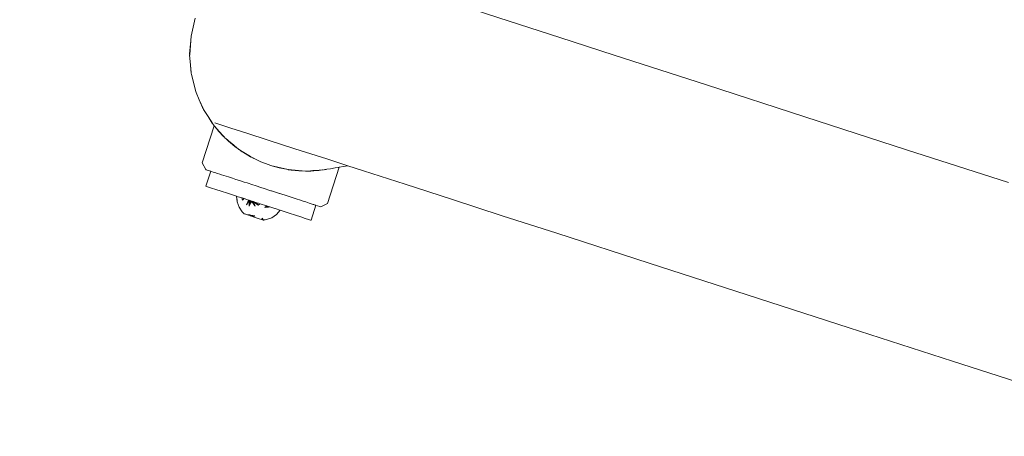
# Model space of a CAD drawing. Units: centimetres. Extents: x -1050 to 1050, y -1645 to 1325.
# Drawn here: x -345 to -308, y 46 to 61 of the extents above; entities that cross this region are included whole.
import ezdxf

# ---------------------------------------------------------------- set-up
doc = ezdxf.new("R2010")
doc.units = ezdxf.units.CM
doc.header["$MEASUREMENT"] = 0
doc.layers.add('InterSystem-drawing', color=7, linetype='Continuous')
doc.layers.add('X-Nawierzchnie', color=7, linetype='Continuous')

# ---------------------------------------------------------------- blocks, each defined once
blk = doc.blocks.new('Strop_1', base_point=(500, 0))
at = {"layer": 'X-Nawierzchnie', "color": 7, "linetype": 'Continuous', "lineweight": 13, "flags": 128}
blk.add_lwpolyline([(500, 0, 1), (-500, 0, 1)], format="xyb", close=True, dxfattribs=at)
blk = doc.blocks.new('Strop_2', base_point=(650, 0))
at = {"layer": 'X-Nawierzchnie', "color": 255, "linetype": 'Continuous', "lineweight": 13, "flags": 128}
for points in [[(650, 0, 1), (-650, 0, 1)], [(-500, 0, 1), (500, 0, 1)]]:
    blk.add_lwpolyline(points, format="xyb", close=True, dxfattribs=at)

msp = doc.modelspace()

# ---------------------------------------------------------------- linework, layer by layer
at = {"layer": 'InterSystem-drawing', "color": 7, "linetype": 'Continuous', "lineweight": 13}
for p, q in [((-326.624, 61.438), (-328.387, 62.008)), ((-338.548, 61.555), (-338.709, 60.876)), ((-326.624, 61.438), (-324.697, 60.816)), ((-338.763, 60.181), (-338.723, 60.704)), ((-338.723, 60.704), (-338.762, 60.161)), ((-338.723, 60.704), (-338.711, 60.865)), ((-338.711, 60.865), (-338.709, 60.876)), ((-322.626, 60.146), (-324.697, 60.816)), ((-338.762, 60.161), (-338.763, 60.181)), ((-338.762, 60.161), (-338.763, 60.143)), ((-338.763, 60.143), (-338.741, 59.905)), ((-338.707, 59.485), (-338.741, 59.905)), ((-338.741, 59.905), (-338.699, 59.452)), ((-319.125, 59.015), (-322.626, 60.146)), ((-338.699, 59.452), (-338.707, 59.485)), ((-338.699, 59.452), (-338.696, 59.42)), ((-338.696, 59.42), (-338.628, 59.156)), ((-338.543, 58.807), (-338.628, 59.156)), ((-338.628, 59.156), (-338.526, 58.766)), ((-338.526, 58.766), (-338.543, 58.807)), ((-338.526, 58.766), (-338.515, 58.725)), ((-319.125, 59.015), (-315.381, 57.805)), ((-338.515, 58.725), (-338.397, 58.456)), ((-338.275, 58.163), (-338.397, 58.456)), ((-338.397, 58.456), (-338.25, 58.123)), ((-338.25, 58.123), (-338.275, 58.163)), ((-338.25, 58.123), (-338.231, 58.08)), ((-338.231, 58.08), (-338.06, 57.814)), ((-337.91, 57.569), (-338.06, 57.814)), ((-338.06, 57.814), (-337.882, 57.537)), ((-315.381, 57.805), (-311.519, 56.557)), ((-337.826, 57.46), (-338.282, 56.051)), ((-337.882, 57.537), (-337.91, 57.569)), ((-337.882, 57.537), (-337.868, 57.515)), ((-337.868, 57.515), (-337.864, 57.508)), ((-337.864, 57.508), (-337.861, 57.504)), ((-337.861, 57.504), (-337.859, 57.501)), ((-337.846, 57.486), (-337.859, 57.501)), ((-337.846, 57.486), (-337.841, 57.477)), ((-337.841, 57.477), (-337.826, 57.46)), ((-337.826, 57.46), (-337.81, 57.439)), ((-337.81, 57.439), (-337.77, 57.387)), ((-337.81, 57.439), (-337.626, 57.238)), ((-337.574, 57.503), (-337.8, 57.576)), ((-337.77, 57.387), (-337.748, 57.362)), ((-337.748, 57.362), (-337.651, 57.247)), ((-337.64, 57.235), (-337.651, 57.247)), ((-337.193, 57.38), (-337.574, 57.503)), ((-336.596, 57.187), (-337.193, 57.38)), ((-337.64, 57.235), (-337.487, 57.071)), ((-337.486, 57.075), (-337.626, 57.238)), ((-337.626, 57.238), (-337.484, 57.077)), ((-337.487, 57.071), (-337.471, 57.056)), ((-337.485, 57.073), (-337.486, 57.075)), ((-337.471, 57.056), (-337.485, 57.073)), ((-337.484, 57.077), (-337.481, 57.075)), ((-337.481, 57.075), (-337.441, 57.026)), ((-337.471, 57.056), (-337.464, 57.049)), ((-337.464, 57.049), (-337.456, 57.04)), ((-337.441, 57.026), (-337.456, 57.04)), ((-337.434, 57.021), (-337.441, 57.026)), ((-337.434, 57.021), (-337.432, 57.019)), ((-337.432, 57.019), (-337.427, 57.014)), ((-337.427, 57.014), (-337.42, 57.009)), ((-337.42, 57.009), (-337.42, 57.005)), ((-337.42, 57.005), (-337.411, 56.995)), ((-337.387, 56.976), (-337.411, 56.995)), ((-337.387, 56.976), (-337.286, 56.879)), ((-337.387, 56.976), (-337.314, 56.915)), ((-337.314, 56.915), (-337.284, 56.888)), ((-337.286, 56.879), (-337.045, 56.678)), ((-337.284, 56.888), (-337.278, 56.883)), ((-337.278, 56.883), (-337.098, 56.735)), ((-335.781, 56.923), (-336.596, 57.187)), ((-334.763, 56.594), (-335.781, 56.923)), ((-336.956, 56.614), (-337.098, 56.735)), ((-336.956, 56.614), (-337.045, 56.678)), ((-336.956, 56.614), (-336.933, 56.598)), ((-336.925, 56.588), (-336.933, 56.598)), ((-336.91, 56.578), (-336.925, 56.588)), ((-336.896, 56.567), (-336.91, 56.578)), ((-336.896, 56.567), (-336.886, 56.561)), ((-336.886, 56.561), (-336.764, 56.476)), ((-336.886, 56.561), (-336.773, 56.493)), ((-333.553, 56.203), (-334.763, 56.594)), ((-311.519, 56.557), (-307.649, 55.306)), ((-336.773, 56.493), (-336.445, 56.294)), ((-336.764, 56.476), (-336.753, 56.469)), ((-336.753, 56.469), (-336.447, 56.288)), ((-336.447, 56.288), (-336.422, 56.272)), ((-336.445, 56.294), (-336.42, 56.278)), ((-336.422, 56.272), (-336.361, 56.243)), ((-336.42, 56.278), (-336.414, 56.275)), ((-336.414, 56.275), (-336.361, 56.243)), ((-336.33, 56.224), (-336.361, 56.243)), ((-336.104, 56.116), (-336.313, 56.216)), ((-332.746, 55.943), (-333.553, 56.203)), ((-338.153, 55.799), (-338.282, 56.051)), ((-338.153, 55.799), (-338.134, 55.793)), ((-338.134, 55.793), (-338.061, 55.77)), ((-338.061, 55.77), (-337.963, 55.738)), ((-336.06, 56.098), (-336.104, 56.116)), ((-336.06, 56.098), (-335.739, 55.978)), ((-335.739, 55.978), (-335.685, 55.958)), ((-335.685, 55.958), (-335.362, 55.87)), ((-335.024, 55.8), (-335.685, 55.958)), ((-335.362, 55.87), (-335.299, 55.852)), ((-335.024, 55.8), (-335.299, 55.852)), ((-335.017, 55.798), (-335.024, 55.8)), ((-335.006, 55.796), (-335.017, 55.798)), ((-335.006, 55.796), (-334.983, 55.795)), ((-334.983, 55.795), (-334.971, 55.793)), ((-334.971, 55.793), (-334.904, 55.782)), ((-334.971, 55.793), (-334.902, 55.788)), ((-334.904, 55.782), (-334.612, 55.756)), ((-334.902, 55.788), (-334.895, 55.787)), ((-334.895, 55.787), (-334.49, 55.754)), ((-334.612, 55.756), (-334.52, 55.747)), ((-334.52, 55.747), (-334.358, 55.744)), ((-334.49, 55.754), (-334.358, 55.744)), ((-334.258, 55.745), (-334.084, 55.761)), ((-334.163, 55.745), (-333.934, 55.762)), ((-334.084, 55.761), (-333.845, 55.776)), ((-333.934, 55.762), (-333.848, 55.768)), ((-333.848, 55.768), (-333.709, 55.787)), ((-333.839, 55.777), (-333.845, 55.776)), ((-333.804, 55.78), (-333.839, 55.777)), ((-333.804, 55.78), (-333.709, 55.787)), ((-333.709, 55.787), (-333.679, 55.789)), ((-333.623, 55.798), (-333.648, 55.794)), ((-333.623, 55.798), (-333.616, 55.799)), ((-333.606, 55.801), (-333.616, 55.799)), ((-333.606, 55.801), (-333.6, 55.802)), ((-333.6, 55.802), (-333.594, 55.803)), ((-333.594, 55.803), (-333.589, 55.804)), ((-333.589, 55.804), (-333.572, 55.806)), ((-333.572, 55.806), (-333.55, 55.81)), ((-333.412, 55.833), (-333.55, 55.81)), ((-333.081, 55.887), (-333.525, 54.514)), ((-333.237, 55.862), (-333.412, 55.833)), ((-333.125, 55.88), (-333.237, 55.862)), ((-333.081, 55.887), (-333.125, 55.88)), ((-332.746, 55.943), (-333.081, 55.887)), ((-332.156, 55.752), (-332.746, 55.943)), ((-330.574, 55.241), (-332.156, 55.752)), ((-338.148, 55.167), (-337.963, 55.738)), ((-337.963, 55.738), (-337.937, 55.73)), ((-337.937, 55.73), (-337.865, 55.706)), ((-337.865, 55.706), (-337.764, 55.674)), ((-337.764, 55.674), (-337.745, 55.668)), ((-337.745, 55.668), (-337.581, 55.615)), ((-337.581, 55.615), (-337.547, 55.604)), ((-337.547, 55.604), (-337.378, 55.549)), ((-337.378, 55.549), (-337.291, 55.521)), ((-337.291, 55.521), (-337.139, 55.472)), ((-337.139, 55.472), (-337.003, 55.428)), ((-336.872, 55.385), (-337.003, 55.428)), ((-336.689, 55.326), (-336.872, 55.385)), ((-334.358, 55.744), (-334.347, 55.743)), ((-334.325, 55.744), (-334.347, 55.743)), ((-334.325, 55.744), (-334.313, 55.743)), ((-334.313, 55.743), (-334.27, 55.746)), ((-334.27, 55.746), (-334.258, 55.745)), ((-334.258, 55.745), (-334.163, 55.745)), ((-338.123, 55.159), (-338.148, 55.167)), ((-338.123, 55.159), (-338.05, 55.135)), ((-338.05, 55.135), (-337.93, 55.097)), ((-337.93, 55.097), (-337.766, 55.044)), ((-337.766, 55.044), (-337.562, 54.978)), ((-336.582, 55.292), (-336.689, 55.326)), ((-336.357, 55.219), (-336.582, 55.292)), ((-336.277, 55.193), (-336.357, 55.219)), ((-336.015, 55.108), (-336.277, 55.193)), ((-335.965, 55.092), (-336.015, 55.108)), ((-335.672, 54.998), (-335.965, 55.092)), ((-328.812, 54.671), (-330.574, 55.241)), ((-337.562, 54.978), (-337.324, 54.901)), ((-337.324, 54.901), (-337.056, 54.814)), ((-337.056, 54.814), (-336.979, 54.79)), ((-336.954, 54.578), (-336.979, 54.79)), ((-336.979, 54.79), (-336.918, 54.77)), ((-336.955, 54.626), (-336.979, 54.79)), ((-336.918, 54.77), (-336.782, 54.726)), ((-336.783, 54.722), (-336.782, 54.726)), ((-336.751, 54.636), (-336.783, 54.722)), ((-336.782, 54.726), (-336.767, 54.721)), ((-336.767, 54.721), (-336.689, 54.696)), ((-336.689, 54.696), (-336.751, 54.636)), ((-336.689, 54.696), (-336.584, 54.662)), ((-336.584, 54.662), (-336.527, 54.643)), ((-336.556, 54.569), (-336.527, 54.643)), ((-336.527, 54.643), (-336.497, 54.634)), ((-336.523, 54.59), (-336.497, 54.634)), ((-336.497, 54.607), (-336.497, 54.634)), ((-336.497, 54.634), (-336.469, 54.624)), ((-335.652, 54.991), (-335.672, 54.998)), ((-335.347, 54.893), (-335.652, 54.991)), ((-335.336, 54.889), (-335.347, 54.893)), ((-335.058, 54.799), (-335.336, 54.889)), ((-335.016, 54.786), (-335.058, 54.799)), ((-334.79, 54.713), (-335.016, 54.786)), ((-334.719, 54.69), (-334.79, 54.713)), ((-334.552, 54.636), (-334.719, 54.69)), ((-334.453, 54.604), (-334.552, 54.636)), ((-328.812, 54.671), (-326.886, 54.049)), ((-336.954, 54.578), (-336.882, 54.373)), ((-336.882, 54.373), (-336.764, 54.196)), ((-336.599, 54.463), (-336.561, 54.527)), ((-336.599, 54.463), (-336.574, 54.526)), ((-336.574, 54.526), (-336.556, 54.569)), ((-336.561, 54.527), (-336.523, 54.59)), ((-336.497, 54.532), (-336.497, 54.607)), ((-336.496, 54.413), (-336.497, 54.532)), ((-336.496, 54.413), (-336.467, 54.624)), ((-336.496, 54.413), (-336.437, 54.614)), ((-336.44, 54.533), (-336.496, 54.413)), ((-336.469, 54.624), (-336.462, 54.622)), ((-336.406, 54.604), (-336.462, 54.622)), ((-336.44, 54.533), (-336.441, 54.536)), ((-336.441, 54.536), (-336.438, 54.536)), ((-336.406, 54.604), (-336.438, 54.536)), ((-336.361, 54.538), (-336.406, 54.604)), ((-336.406, 54.604), (-336.343, 54.584)), ((-336.306, 54.458), (-336.361, 54.538)), ((-336.325, 54.539), (-336.343, 54.584)), ((-336.286, 54.541), (-336.343, 54.584)), ((-336.215, 54.543), (-336.343, 54.584)), ((-336.295, 54.468), (-336.325, 54.539)), ((-336.294, 54.44), (-336.306, 54.458)), ((-336.285, 54.442), (-336.295, 54.468)), ((-336.285, 54.442), (-336.294, 54.44)), ((-336.28, 54.42), (-336.294, 54.44)), ((-336.248, 54.512), (-336.286, 54.541)), ((-336.276, 54.421), (-336.285, 54.442)), ((-336.278, 54.417), (-336.28, 54.42)), ((-336.269, 54.404), (-336.278, 54.417)), ((-336.275, 54.418), (-336.276, 54.421)), ((-336.269, 54.404), (-336.275, 54.418)), ((-336.191, 54.469), (-336.248, 54.512)), ((-336.191, 54.469), (-336.215, 54.543)), ((-336.149, 54.521), (-336.215, 54.543)), ((-336.159, 54.445), (-336.214, 54.542)), ((-336.176, 54.458), (-336.191, 54.469)), ((-336.169, 54.46), (-336.176, 54.458)), ((-336.174, 54.456), (-336.176, 54.458)), ((-336.166, 54.45), (-336.174, 54.456)), ((-336.083, 54.5), (-336.169, 54.46)), ((-336.169, 54.46), (-336.156, 54.447)), ((-336.159, 54.445), (-336.166, 54.45)), ((-336.156, 54.447), (-336.159, 54.445)), ((-336.083, 54.5), (-336.156, 54.447)), ((-336.083, 54.5), (-336.149, 54.521)), ((-336.083, 54.5), (-335.837, 54.42)), ((-335.83, 54.418), (-335.904, 54.363)), ((-335.83, 54.37), (-335.904, 54.363)), ((-335.884, 54.364), (-335.878, 54.382)), ((-335.833, 54.416), (-335.859, 54.367)), ((-335.837, 54.42), (-335.83, 54.418)), ((-335.83, 54.418), (-335.801, 54.409)), ((-335.83, 54.37), (-335.801, 54.409)), ((-335.805, 54.372), (-335.83, 54.37)), ((-335.805, 54.372), (-335.801, 54.409)), ((-335.778, 54.374), (-335.805, 54.372)), ((-335.772, 54.399), (-335.801, 54.409)), ((-335.772, 54.399), (-335.778, 54.374)), ((-335.763, 54.376), (-335.778, 54.374)), ((-335.772, 54.399), (-335.763, 54.376)), ((-335.714, 54.381), (-335.772, 54.399)), ((-335.714, 54.381), (-335.763, 54.376)), ((-335.714, 54.381), (-335.608, 54.346)), ((-335.608, 54.346), (-335.532, 54.322)), ((-335.532, 54.322), (-335.516, 54.317)), ((-335.516, 54.317), (-335.439, 54.292)), ((-335.319, 54.253), (-335.464, 54.096)), ((-335.439, 54.292), (-335.38, 54.273)), ((-335.38, 54.273), (-335.339, 54.26)), ((-335.339, 54.26), (-335.319, 54.253)), ((-335.319, 54.253), (-335.242, 54.228)), ((-334.348, 54.57), (-334.453, 54.604)), ((-334.224, 54.53), (-334.348, 54.57)), ((-334.184, 54.517), (-334.224, 54.53)), ((-334.064, 54.478), (-334.184, 54.517)), ((-333.967, 54.446), (-334.151, 53.876)), ((-334.038, 54.47), (-334.064, 54.478)), ((-333.991, 54.454), (-334.038, 54.47)), ((-333.967, 54.446), (-333.991, 54.454)), ((-333.967, 54.446), (-333.899, 54.425)), ((-333.899, 54.425), (-333.812, 54.396)), ((-333.777, 54.385), (-333.812, 54.396)), ((-333.777, 54.385), (-333.525, 54.514)), ((-336.764, 54.196), (-336.691, 54.118)), ((-336.691, 54.118), (-336.682, 54.115)), ((-336.561, 54.076), (-336.682, 54.115)), ((-336.633, 54.142), (-336.631, 54.147)), ((-336.561, 54.076), (-336.472, 54.075)), ((-336.561, 54.076), (-336.444, 54.039)), ((-336.472, 54.075), (-336.435, 54.068)), ((-336.461, 54.044), (-336.472, 54.075)), ((-336.461, 54.044), (-336.287, 54.042)), ((-336.444, 54.039), (-336.347, 54.007)), ((-336.435, 54.068), (-336.287, 54.042)), ((-336.287, 54.042), (-336.347, 54.007)), ((-336.123, 53.935), (-336.347, 54.007)), ((-336.117, 53.933), (-336.123, 53.935)), ((-336.034, 53.906), (-336.117, 53.933)), ((-336.008, 53.952), (-336.034, 53.906)), ((-336.034, 53.906), (-335.992, 53.892)), ((-335.986, 53.911), (-336.008, 53.952)), ((-335.986, 53.911), (-335.992, 53.892)), ((-335.992, 53.892), (-335.973, 53.886)), ((-335.973, 53.886), (-335.986, 53.911)), ((-335.841, 53.898), (-335.973, 53.886)), ((-335.973, 53.886), (-335.955, 53.88)), ((-335.946, 53.877), (-335.973, 53.886)), ((-335.955, 53.88), (-335.946, 53.877)), ((-335.841, 53.898), (-335.946, 53.877)), ((-335.642, 53.972), (-335.841, 53.898)), ((-335.464, 54.096), (-335.642, 53.972)), ((-335.242, 54.228), (-334.975, 54.142)), ((-334.975, 54.142), (-334.736, 54.065)), ((-334.736, 54.065), (-334.533, 53.999)), ((-334.533, 53.999), (-334.369, 53.946)), ((-334.369, 53.946), (-334.249, 53.907)), ((-334.249, 53.907), (-334.176, 53.883)), ((-334.176, 53.883), (-334.151, 53.876)), ((-324.813, 53.379), (-326.886, 54.049)), ((-321.308, 52.246), (-324.813, 53.379)), ((-321.308, 52.246), (-317.579, 51.041)), ((-317.579, 51.041), (-313.706, 49.79)), ((-313.706, 49.79), (-309.775, 48.519)), ((-305.922, 47.274), (-309.775, 48.519))]:
    msp.add_line(p, q, dxfattribs=at)
msp.add_circle((0, 0), 500, dxfattribs=at)

# ---------------------------------------------------------------- block references
at = {"layer": 'X-Nawierzchnie', "color": 255, "linetype": 'Continuous', "lineweight": 13}
msp.add_blockref('Strop_2', (650, 0), dxfattribs=at)
at = {"layer": 'X-Nawierzchnie', "color": 7, "linetype": 'Continuous', "lineweight": 13}
msp.add_blockref('Strop_1', (500, 0), dxfattribs=at)

doc.saveas('drawing.dxf')
